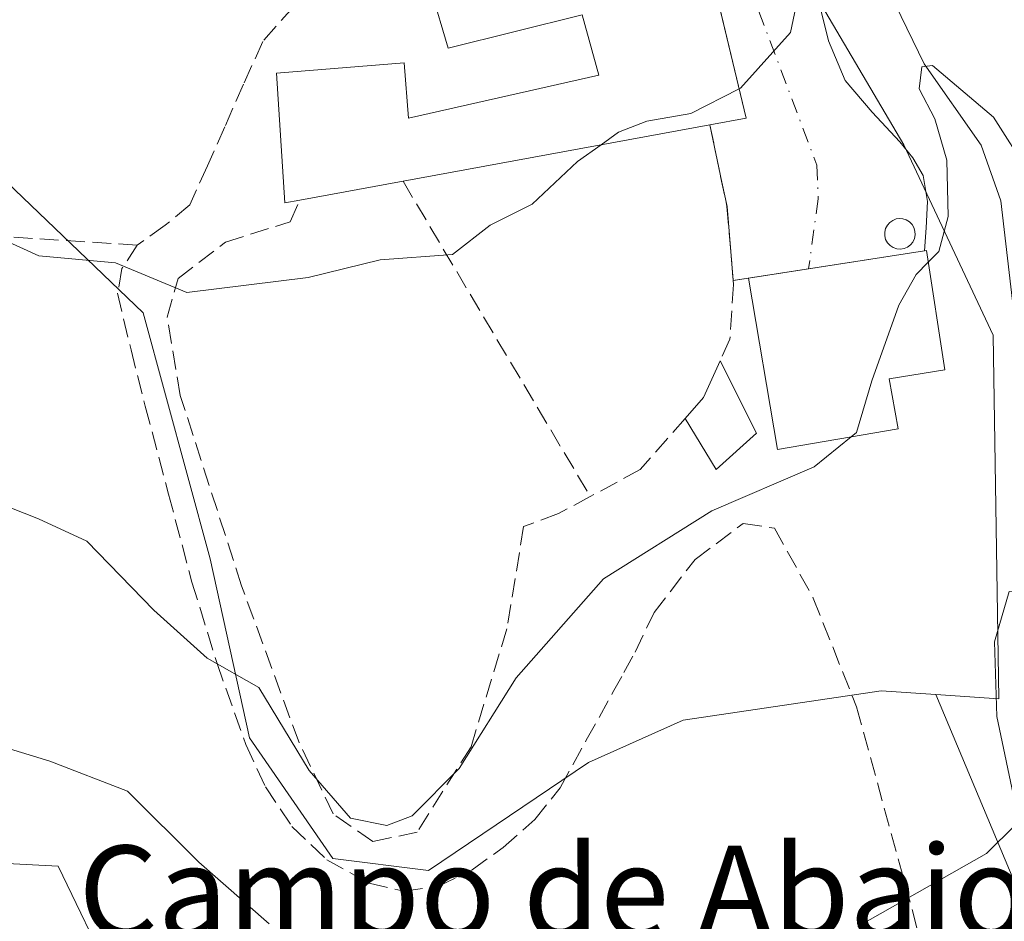
# Model space of a CAD drawing. Units: metres. Extents: x 641228 to 644680, y 4746076 to 4748460.
# Drawn here: x 643080 to 643166, y 4746283 to 4746362 of the extents above; entities that cross this region are included whole.
import ezdxf
from ezdxf.enums import TextEntityAlignment as Align

# ---------------------------------------------------------------- set-up
doc = ezdxf.new("R2010")
doc.units = ezdxf.units.M
doc.header["$MEASUREMENT"] = 0
doc.linetypes.add('DGN Style 3', pattern=[2.307223458686699, 1.648016756204785, -0.6592067024819142])
doc.linetypes.add('DGN Style 4', pattern=[2.6384748266838614, 1.318413404963828, -0.6592067024819142, 0.001648016756204785, -0.6592067024819142])
for name, color, linetype, lineweight in [('Arbolado forestal CxS', 92, 'Continuous', 0), ('Camino Cxs', 7, 'Continuous', 0), ('Camino eje', 30, 'DGN Style 4', 13), ('Corriente natural lineal', 142, 'Continuous', 13), ('Curva de nivel normal', 30, 'Continuous', 0), ('Edificación Cxs', 1, 'Continuous', 13), ('Edificación industrial Cxs', 135, 'Continuous', 13), ('Edificación ligera Cxs', 1, 'Continuous', 0), ('Matorral CxS', 135, 'Continuous', 0), ('Muro lineal', 1, 'DGN Style 3', 13), ('Núcleo urbano CxS', 7, 'Continuous', 0), ('Pastizal CxS', 92, 'Continuous', 0), ('Senda', 7, 'DGN Style 3', 0), ('Seto lineal', 92, 'DGN Style 3', 0), ('Silo Cxs', 1, 'Continuous', 0), ('Texto cartográfico', 7, 'Continuous', 0)]:
    doc.layers.add(name, color=color, linetype=linetype, lineweight=lineweight)
doc.styles.add('Style-Arial', font='txt')

msp = doc.modelspace()

# ---------------------------------------------------------------- linework, layer by layer
at = {"layer": 'Arbolado forestal CxS', "color": 92, "linetype": 'Continuous', "lineweight": 0}
for points in [[(643058.8123000005, 4746288.679300001, 852.2513000000035), (643082.9801000003, 4746287.4079, 853.5332000000053), (643092.5044999998, 4746267.6489, 848.2611999999936), (643111.7043000003, 4746259.9637, 848.7167000000045), (643117.2987000003, 4746237.505899999, 843.278999999995), (643133.7408999996, 4746215.711100001, 841.341499999995), (643156.7270999998, 4746186.4661, 836.5602999999975), (643162.3476999998, 4746165.657099999, 832.8442000000068), (643169.0062999995, 4746153.7663, 831.5562999999966), (643192.8537, 4746138.282099999, 829.468599999993), (643207.3667000001, 4746143.977700001, 832.9468000000053), (643223.0635000002, 4746138.2785, 833.7366000000038), (643238.4241000004, 4746122.908500001, 831.1628999999957), (643242.6045000004, 4746116.422, 829.9155999999931), (643014.0498000003, 4746111.6735, 944.5442999999941)], [(643058.8123000005, 4746288.679300001, 852.2513000000035), (643082.9801000003, 4746287.4079, 853.5332000000053), (643092.5044999998, 4746267.6489, 848.2611999999936), (643111.7043000003, 4746259.9637, 848.7167000000045), (643117.2987000003, 4746237.505899999, 843.278999999995), (643133.7408999996, 4746215.711100001, 841.341499999995), (643156.7270999998, 4746186.4661, 836.5602999999975), (643162.3476999998, 4746165.657099999, 832.8442000000068), (643169.0062999995, 4746153.7663, 831.5562999999966), (643192.8537, 4746138.282099999, 829.468599999993), (643207.3667000001, 4746143.977700001, 832.9468000000053), (643223.0635000002, 4746138.2785, 833.7366000000038), (643238.4241000004, 4746122.908500001, 831.1628999999957), (643242.6043999996, 4746116.4221, 829.9155999999931)]]:
    msp.add_polyline3d(points, dxfattribs=at)
at = {"layer": 'Camino Cxs', "color": 7, "linetype": 'Continuous', "lineweight": 0, "extrusion": (0.5638752082422491, 0.1046183562587534, 0.8192067804061909), "elevation": 859919.100471215, "flags": 128}
msp.add_lwpolyline([(4549388.214941084, -1226824.252652567), (4549388.214941083, -1226828.200702926)], dxfattribs=at)
at = {"layer": 'Camino Cxs', "color": 7, "linetype": 'Continuous', "lineweight": 0, "extrusion": (0.1512243639009898, -0.7218289859758438, 0.6753473970985794), "elevation": -3328208.773754941, "flags": 128}
msp.add_lwpolyline([(1602714.238030749, 3048897.960966671), (1602714.238030749, 3048905.568562386)], dxfattribs=at)
at = {"layer": 'Camino Cxs', "color": 7, "linetype": 'Continuous', "lineweight": 0, "extrusion": (0.8283318887047469, 0.095041791564293, 0.5521171433772692), "elevation": 984313.0013202189, "flags": 128}
msp.add_lwpolyline([(4642088.87468774, -650771.7380157474), (4642095.362907326, -650772.1204969108), (4642097.522516448, -650771.7370562463)], dxfattribs=at)
at = {"layer": 'Camino Cxs', "color": 7, "linetype": 'Continuous', "lineweight": 0, "extrusion": (-0.201378176343975, -0.03109239334208829, 0.9790199656639469), "elevation": -276243.5974770247, "flags": 128}
msp.add_lwpolyline([(-4592620.165596273, 1331502.154085385), (-4592620.165596273, 1331500.771115243)], dxfattribs=at)
at = {"layer": 'Camino Cxs', "color": 7, "linetype": 'Continuous', "lineweight": 0, "extrusion": (-0.0143533407843658, 0.1790750106777096, 0.9837307162832247), "elevation": 841569.7517004895, "flags": 128}
msp.add_lwpolyline([(-1020301.782882174, -4603488.833367503), (-1020301.782882174, -4603488.860086224)], dxfattribs=at)
at = {"layer": 'Camino Cxs', "color": 7, "linetype": 'Continuous', "lineweight": 0}
for points in [[(643143.3701, 4746353.050100001, 867.7228000000032), (643139.0800999999, 4746371.030099999, 869.1331999999967), (643138.9801000003, 4746372.3301, 868.4618000000047), (643139.2600999996, 4746372.380100001, 868.2771999999969)], [(643149.7100999998, 4746363.520099999, 864.9611000000004), (643150.5900999998, 4746359.840100001, 865.241399999999), (643152.0800999999, 4746356.350099999, 865.599199999997), (643154.4301000005, 4746353.5801, 865.5892000000023), (643156.8800999997, 4746350.970100001, 865.6107000000047), (643158.0201000003, 4746349.5801, 865.4256000000023), (643158.9301000005, 4746348.030099999, 865.1836999999941), (643159.3101000005, 4746345.7501, 865.6484000000056), (643159.1801000005, 4746343.420100001, 866.2697999999947), (643159.0201000003, 4746341.4101, 866.0160000000034), (643142.2317000005, 4746338.813899999, 864.3803999999947), (643141.7001, 4746345.3101, 864.056700000001), (643141.2435, 4746347.431500001, 864.3763999999937), (643140.1901000004, 4746352.460100001, 869.9869999999937), (643143.3701, 4746353.050100001, 867.7228000000032), (643139.0800999999, 4746371.030099999, 869.1331999999967)], [(643149.7100999998, 4746363.520099999, 864.9611000000004), (643150.5900999998, 4746359.840100001, 865.241399999999), (643152.0800999999, 4746356.350099999, 865.599199999997), (643154.4301000005, 4746353.5801, 865.5892000000023), (643156.8800999997, 4746350.970100001, 865.6107000000047), (643158.0201000003, 4746349.5801, 865.4256000000023), (643158.9301000005, 4746348.030099999, 865.1836999999941), (643159.3101000005, 4746345.7501, 865.6484000000056), (643159.1801000005, 4746343.420100001, 866.2697999999947), (643159.0201000003, 4746341.4101, 866.0160000000034), (643143.5701000001, 4746339.020500001, 864.6622000000062)]]:
    msp.add_polyline3d(points, dxfattribs=at)
at = {"layer": 'Camino eje', "color": 30, "linetype": 'DGN Style 4', "lineweight": 13}
msp.add_polyline3d([(643137.9550999999, 4746386.545100001, 867.9069000000019), (643138.5551000005, 4746383.1501, 867.2985999999946), (643139.0601000005, 4746380.3851, 867.1551000000036), (643139.9250999996, 4746377.7401, 867.0320000000065), (643140.1401000004, 4746376.2501, 867.178899999999), (643141.0000999998, 4746373.610099999, 867.1769000000058), (643141.2950999998, 4746372.2301, 867.1891000000032), (643141.2050999999, 4746371.565099999, 867.4536999999982), (643141.5301000001, 4746370.5101, 867.5415999999968), (643141.9527000004, 4746368.7369, 867.6347999999998), (643142.5427000001, 4746367.546900001, 867.2927000000054), (643149.5796999997, 4746348.931500001, 863.5434999999999), (643149.7001, 4746345.9727, 863.3503999999957), (643148.8611000003, 4746339.838500001, 865.2332000000025)], dxfattribs=at)
at = {"layer": 'Corriente natural lineal', "color": 142, "linetype": 'Continuous', "lineweight": 13}
msp.add_polyline3d([(643146.4072000004, 4746420.9472, 869.6692999999941), (643148.2701000003, 4746417.5801, 869.5632999999945), (643149.5701000001, 4746415.520099999, 869.1950000000071), (643151.4801000003, 4746411.4101, 868.3282000000036), (643152.9001000002, 4746407.130100001, 867.9440000000033), (643153.5000999998, 4746402.9101, 867.650999999998), (643151.0531000001, 4746399.2312, 867.148199999996), (643149.4655999999, 4746395.7916, 866.6986999999936), (643149.8624999998, 4746391.029100001, 865.5479999999952), (643151.7500999998, 4746385.540100001, 864.3006000000023), (643152.0601000005, 4746381.020099999, 863.5385999999999), (643152.9600999998, 4746375.8101, 862.9153999999982), (643154.4301000005, 4746370.720100001, 862.7225000000036), (643156.4401000004, 4746365.890100001, 862.1523000000016), (643156.4770999998, 4746362.983200001, 861.5216999999976), (643158.9906000001, 4746357.823799999, 861.0783999999985), (643164.0176999997, 4746350.6801, 860.0571999999958), (643165.7301000003, 4746345.790100001, 859.4201999999933), (643168.0000999998, 4746326.4301, 857.6953000000068)], dxfattribs=at)
at = {"layer": 'Curva de nivel normal', "color": 30, "linetype": 'Continuous', "lineweight": 0, "flags": 128}
for points, elevation in [([(643166.2800000003, 4746366.180000001), (643159.7999999998, 4746375.789999999), (643156.9000000004, 4746380.84), (643153.25, 4746387.800000001), (643150.5599999997, 4746395.220000001), (643149.7800000003, 4746395.470000001), (643148.3799999999, 4746392.980000001), (643147.1600000003, 4746387.560000001), (643147.2199999997, 4746382.9), (643148.3600000005, 4746376.58), (643148.5899999999, 4746368.439999999), (643148.0700000003, 4746364.350000001), (643147.2800000003, 4746360.560000001), (643142.8700000001, 4746355.689999999), (643142.7526000004, 4746355.630000001)], 865), ([(643159.3662, 4746340.416999999), (643160.2800000003, 4746341.34), (643161.1100000005, 4746344.42), (643160.9800000006, 4746349.380000001), (643159.9299999997, 4746352.99), (643158.5700000003, 4746355.619999999), (643158.8099999997, 4746357.57), (643159.7400000002, 4746357.67), (643165.0899999999, 4746353.130000001), (643168.2300000006, 4746348.220000001), (643170.2999999998, 4746341.600000001), (643171.9900000002, 4746334.26), (643177.2199999997, 4746324.9), (643179.0899999999, 4746320.980000001), (643180.8899999997, 4746317.51), (643182.9299999997, 4746311.91), (643186.2000000002, 4746302.49), (643186.9900000002, 4746295.57), (643188.9900000002, 4746290.930000001), (643192.7599999999, 4746285.24), (643195.6100000005, 4746279.230000001)], 860), ([(643130.6365999999, 4746350.7082), (643132.1799999997, 4746351.810000001), (643134.6500000004, 4746352.779999999), (643138.5099999999, 4746353.460000001), (643142.7526000004, 4746355.630000001)], 865), ([(643075.6100000005, 4746343.560000001), (643081.2699999996, 4746340.980000001), (643088, 4746340.369999999), (643094.2699999996, 4746337.76), (643104.9100000003, 4746339.07), (643111.25, 4746340.609999999), (643117.5800000001, 4746341.09), (643120.9100000003, 4746343.67), (643124.5800000001, 4746345.5), (643128.5800000001, 4746349.24), (643130.6365999999, 4746350.7082)], 865), ([(643152.5986000003, 4746325.0966), (643153.0599999997, 4746325.470000001), (643154.4199999999, 4746330), (643156.79, 4746336.640000001), (643158.29, 4746339.33), (643159.3662, 4746340.416999999)], 860), ([(643072.4000000004, 4746321.380000001), (643081.2400000002, 4746317.890000001), (643085.4900000002, 4746315.939999999), (643091.3600000005, 4746309.880000001), (643096.0499999998, 4746305.67), (643100.5800000001, 4746303.100000001), (643105.0199999996, 4746295.800000001), (643108.6500000004, 4746291.640000001), (643111.8200000003, 4746290.99), (643114.0599999997, 4746291.84), (643118.1699999999, 4746295.99), (643123.1900000004, 4746303.939999999), (643130.8600000005, 4746312.630000001), (643140.3700000001, 4746318.600000001), (643149.3399999999, 4746322.460000001), (643152.5986000003, 4746325.0966)], 860), ([(643153.1699999999, 4746282.130000001), (643164.4800000006, 4746288.529999999), (643167.0599999997, 4746291.07), (643167.0599999997, 4746292.630000001), (643165.3899999997, 4746300.560000001), (643165.1699999999, 4746307.09), (643166.4800000006, 4746311.52), (643167.9199999999, 4746311.480000001), (643169.7199999997, 4746309.5), (643179.2199999997, 4746296.640000001), (643183.9100000003, 4746287.130000001), (643186.5, 4746281.119999999)], 855), ([(643067.5800000001, 4746301.100000001), (643082.25, 4746296.630000001), (643089.0499999998, 4746293.99), (643095.3099999997, 4746287.76), (643101.5, 4746282.350000001)], 855)]:
    msp.add_lwpolyline(points, dxfattribs=dict(at, elevation=elevation))
at = {"layer": 'Edificación Cxs', "color": 1, "linetype": 'Continuous', "lineweight": 13, "elevation": 874.467099999994, "flags": 128}
msp.add_lwpolyline([(643139.0701000001, 4746371.020099999), (643143.3701, 4746353.050100001), (643140.1901000004, 4746352.460100001), (643113.2500999998, 4746347.520099999), (643104.1901000004, 4746345.860099999), (643102.8701, 4746345.620100001), (643102.1501000002, 4746357.0101), (643113.3601000002, 4746357.9001), (643113.7401000002, 4746353.050100001), (643130.4501, 4746356.8201), (643128.9700999996, 4746362.130100001), (643117.2001, 4746359.190099999), (643115.7301000003, 4746364.2501)], close=True, dxfattribs=at)
at = {"layer": 'Edificación Cxs', "color": 1, "linetype": 'Continuous', "lineweight": 13, "extrusion": (0.5696930297165117, 0.07148173432611431, 0.8187430693142708), "elevation": 706382.2848281332, "flags": 128}
msp.add_lwpolyline([(4629374.154443244, -1005776.06116008), (4629355.788911149, -1005778.539737176), (4629355.599404812, -1005774.59623759)], dxfattribs=at)
at = {"layer": 'Edificación Cxs', "color": 1, "linetype": 'Continuous', "lineweight": 13, "extrusion": (0.1587792160646281, 0.02911541676271928, 0.9868847212580785), "elevation": 241167.9020602966, "flags": 128}
msp.add_lwpolyline([(4552513.845279812, -1468995.394154804), (4552513.845279812, -1468967.640983885)], dxfattribs=at)
at = {"layer": 'Edificación Cxs', "color": 1, "linetype": 'Continuous', "lineweight": 13, "extrusion": (-0.3518129999010718, -0.06446021852831303, 0.9338482174999805), "elevation": -531389.5806081743, "flags": 128}
msp.add_lwpolyline([(-4552726.227459191, 1389863.018477931), (-4552726.227459191, 1389853.155183713)], dxfattribs=at)
at = {"layer": 'Edificación Cxs', "color": 1, "linetype": 'Continuous', "lineweight": 13}
msp.add_polyline3d([(643104.1901000004, 4746345.860099999, 870.9392999999982), (643102.8701, 4746345.620100001, 869.6682000000001), (643102.1501000002, 4746357.0101, 869.5479999999952), (643113.3601000002, 4746357.9001, 869.8182999999991), (643113.7401000002, 4746353.050100001, 870.8993999999948), (643130.4501, 4746356.8201, 872.2112999999954), (643128.9700999996, 4746362.130100001, 871.8264999999956), (643117.2001, 4746359.190099999, 868.1171000000032), (643115.7301000003, 4746364.2501, 869.2694000000047), (643139.0701000001, 4746371.020099999, 869.1459000000032)], dxfattribs=at)
at = {"layer": 'Edificación industrial Cxs', "color": 135, "linetype": 'Continuous', "lineweight": 13, "elevation": 866.0632000000044, "flags": 128}
msp.add_lwpolyline([(643156.7100999998, 4746325.800100001), (643146.1300999997, 4746323.9901), (643143.5701000001, 4746339.020099999), (643159.0201000003, 4746341.4001), (643159.2100999998, 4746341.440099999), (643160.8101000005, 4746330.960100001), (643155.9401000004, 4746330.190099999)], close=True, dxfattribs=at)
at = {"layer": 'Edificación industrial Cxs', "color": 135, "linetype": 'Continuous', "lineweight": 13}
msp.add_polyline3d([(643156.7100999998, 4746325.800100001, 861.9275999999956), (643146.1300999997, 4746323.9901, 864.1153999999952), (643143.5701000001, 4746339.020099999, 864.6622999999963), (643159.0201000003, 4746341.4001, 866.0117000000029), (643159.2100999998, 4746341.440099999, 866.0632000000041), (643160.8101000005, 4746330.960100001, 862.1037999999972), (643155.9401000004, 4746330.190099999, 864.3833000000013), (643156.7100999998, 4746325.800100001, 861.9275999999956)], dxfattribs=at)
at = {"layer": 'Edificación ligera Cxs', "color": 1, "linetype": 'Continuous', "lineweight": 0, "elevation": 871.0840000000027, "flags": 128}
msp.add_lwpolyline([(643144.2701000003, 4746325.4101), (643140.7401000002, 4746322.2301), (643138.0301000001, 4746326.710100001), (643139.6401000004, 4746328.540100001), (643141.0900999998, 4746331.7601)], close=True, dxfattribs=at)
at = {"layer": 'Edificación ligera Cxs', "color": 1, "linetype": 'Continuous', "lineweight": 0, "extrusion": (0.8723818889436095, 0.07561083038185182, 0.4829418621036558), "elevation": 920356.3562933428, "flags": 128}
msp.add_lwpolyline([(4673065.675910449, -506602.2992595006), (4673067.360055195, -506605.9477391175), (4673070.44282402, -506609.5146795319)], dxfattribs=at)
at = {"layer": 'Edificación ligera Cxs', "color": 1, "linetype": 'Continuous', "lineweight": 0, "extrusion": (-0.03341220102181369, 0.06671933220907181, 0.9972121918290276), "elevation": 296045.6810876075, "flags": 128}
msp.add_lwpolyline([(-2700358.64384252, -3944834.158220497), (-2700358.64384252, -3944827.036613518)], dxfattribs=at)
at = {"layer": 'Edificación ligera Cxs', "color": 1, "linetype": 'Continuous', "lineweight": 0, "extrusion": (0.6820348209457546, 0.01954464313176808, 0.7310584859929773), "elevation": 532044.6062885548, "flags": 128}
msp.add_lwpolyline([(4725955.179295156, -568785.0030329541), (4725952.101715523, -568780.0517993206), (4725956.657504096, -568776.52190375)], dxfattribs=at)
at = {"layer": 'Matorral CxS', "color": 135, "linetype": 'Continuous', "lineweight": 0}
for points in [[(643179.1678999999, 4746262.577299999, 849.9116000000067), (643167.6485000001, 4746284.3521, 854.5442999999941), (643160.0229000002, 4746302.4747, 856.5096999999952), (643165.5543000001, 4746302.101500001, 855.0703000000068), (643165.0629000004, 4746334.013300001, 858.1989999999934), (643157.2065000003, 4746350.7083, 861.9134000000049), (643147.3885000005, 4746367.403700001, 865.1992000000029), (643143.4605, 4746383.6031, 866.6774000000006), (643143.9521000005, 4746391.459100001, 867.449299999993), (643149.8421, 4746392.4419, 865.748900000006), (643153.7701000003, 4746407.662699999, 868.2155999999959), (643147.3887, 4746427.303099999, 869.555600000007), (643137.5667000003, 4746426.811699999, 871.5807999999961), (643126.7653000001, 4746428.2863, 876.965200000006), (643123.0827000003, 4746427.7597, 877.8809999999941), (643122.8526999997, 4746427.726700001, 877.936600000001), (643116.4559000004, 4746426.812100001, 879.8494000000064), (643113.3781000003, 4746424.569300001, 879.6674999999959), (643107.9930999996, 4746420.645500001, 879.556700000001), (643087.4846999999, 4746405.701500001, 882.5271999999969), (643088.4676999999, 4746389.497500001, 877.1690999999993), (643082.5777000004, 4746377.7137, 874.4149999999937), (643082.3611000003, 4746377.5055, 874.3684999999969), (643076.3982999995, 4746375.6425, 874.4536999999982)], [(643160.0229000002, 4746302.4747, 856.5096999999952), (643165.5543000001, 4746302.101500001, 855.0703000000068), (643165.0629000004, 4746334.013300001, 858.1989999999934), (643157.2065000003, 4746350.7083, 861.9134000000049), (643147.3885000005, 4746367.403700001, 865.1992000000029), (643143.4605, 4746383.6031, 866.6774000000006), (643143.9521000005, 4746391.459100001, 867.449299999993), (643149.8421, 4746392.4419, 865.748900000006), (643153.7701000003, 4746407.662699999, 868.2155999999959), (643147.3887, 4746427.303099999, 869.555600000007), (643137.5667000003, 4746426.811699999, 871.5807999999961), (643126.7653000001, 4746428.2863, 876.965200000006), (643123.0827000003, 4746427.7597, 877.8809999999941), (643122.8526999997, 4746427.726700001, 877.936600000001), (643116.4559000004, 4746426.812100001, 879.8494000000064), (643113.3781000003, 4746424.569300001, 879.6674999999959), (643107.9930999996, 4746420.645500001, 879.556700000001), (643087.4846999999, 4746405.701500001, 882.5271999999969), (643088.4676999999, 4746389.497500001, 877.1690999999993), (643082.5777000004, 4746377.7137, 874.4149999999937), (643082.3611000003, 4746377.5055, 874.3684999999969)], [(643160.0229000002, 4746302.4747, 856.5096999999952), (643167.6485000001, 4746284.3521, 854.5442999999941), (643179.1678999999, 4746262.577299999, 849.9116000000067), (643191.9676999999, 4746261.2961, 855.1953000000068), (643199.6489000004, 4746270.261700001, 860.4887000000017), (643207.3290999997, 4746277.9465, 864.340200000006), (643221.4086999996, 4746268.9801, 864.9869999999937), (643245.7289000005, 4746240.801300001, 861.064599999998), (643245.7282999996, 4746215.183700001, 854.6543999999994), (643254.6873000005, 4746180.600099999, 844.6138999999966), (643255.9666999998, 4746157.544299999, 839.9060000000027), (643271.3262999998, 4746148.578500001, 838.6791999999988), (643290.5270999996, 4746143.454100001, 837.8828999999969), (643305.8872999996, 4746154.981500001, 841.4937000000064), (643312.2878999999, 4746176.755899999, 846.9943000000059), (643325.0891000006, 4746184.441500001, 847.3672999999982)]]:
    msp.add_polyline3d(points, dxfattribs=at)
at = {"layer": 'Muro lineal', "color": 1, "linetype": 'DGN Style 3', "lineweight": 13}
for points in [[(643140.1901000004, 4746352.460100001, 869.9869999999937), (643141.6901000004, 4746345.300100001, 864.0574999999953), (643142.2301000003, 4746338.840100001, 864.3755999999995), (643142.2600999996, 4746338.460100001, 864.4458000000013), (643141.9501, 4746333.6601, 864.3127999999997), (643141.0900999998, 4746331.7601, 864.7657999999938)], [(643138.0301000001, 4746326.710100001, 871.0840000000027), (643134.0701000001, 4746322.210100001, 874.4811000000045), (643129.6901000004, 4746319.850099999, 870.8046999999933), (643126.9001000002, 4746318.360099999, 866.9664000000049), (643123.8400999998, 4746317.210100001, 863.4447999999975), (643122.3701, 4746308.2501, 861.0387999999948), (643119.2200999996, 4746297.890100001, 860.0521000000008), (643114.4801000003, 4746290.4001, 859.7896999999939), (643110.5900999998, 4746289.5701, 859.9594000000071), (643107.1201, 4746292.0001, 860.4817000000039), (643104.1201, 4746298.270099999, 860.4182000000001), (643099.0701000001, 4746312.030099999, 862.4720999999992), (643093.6901000004, 4746328.7301, 864.3133999999991), (643092.5301000001, 4746335.5801, 865.4774999999937), (643093.5000999998, 4746338.970100001, 865.4275999999956), (643097.6601, 4746342.1601, 865.5926000000036), (643103.3501000004, 4746343.970100001, 869.1171000000032), (643104.1901000004, 4746345.860099999, 870.9392999999982)]]:
    msp.add_polyline3d(points, dxfattribs=at)
at = {"layer": 'Núcleo urbano CxS', "color": 7, "linetype": 'Continuous', "lineweight": 0}
for points in [[(643160.0229000002, 4746302.4747, 856.5096999999952), (643165.5543000001, 4746302.101500001, 855.0703000000068), (643165.0629000004, 4746334.013300001, 858.1989999999934), (643157.2065000003, 4746350.7083, 861.9134000000049), (643147.3885000005, 4746367.403700001, 865.1992000000029), (643143.4605, 4746383.6031, 866.6774000000006), (643143.9521000005, 4746391.459100001, 867.449299999993), (643149.8421, 4746392.4419, 865.748900000006), (643153.7701000003, 4746407.662699999, 868.2155999999959), (643147.3887, 4746427.303099999, 869.555600000007), (643137.5667000003, 4746426.811699999, 871.5807999999961), (643126.7653000001, 4746428.2863, 876.965200000006), (643123.0827000003, 4746427.7597, 877.8809999999941), (643122.8526999997, 4746427.726700001, 877.936600000001), (643116.4559000004, 4746426.812100001, 879.8494000000064), (643113.3781000003, 4746424.569300001, 879.6674999999959), (643107.9930999996, 4746420.645500001, 879.556700000001), (643087.4846999999, 4746405.701500001, 882.5271999999969), (643088.4676999999, 4746389.497500001, 877.1690999999993), (643082.5777000004, 4746377.7137, 874.4149999999937), (643082.3611000003, 4746377.5055, 874.3684999999969)], [(643082.3611000003, 4746377.5055, 874.3684999999969), (643069.8107000003, 4746365.4385, 871.1251000000049), (643067.8441000005, 4746357.5821, 868.9762999999948), (643090.4294999996, 4746335.9801, 864.5546999999933), (643096.3234999999, 4746314.377699999, 861.7200000000012), (643099.7599, 4746298.6657, 859.1160999999993), (643107.0878999997, 4746288.081300001, 858.4538000000031), (643115.4802999999, 4746287.028700001, 858.8797999999952), (643123.7543000003, 4746292.6195, 858.5546000000032), (643129.5219000002, 4746296.519099999, 858.2342999999966), (643137.8409000002, 4746300.221899999, 857.9781999999979), (643149.9112999998, 4746302.007300001, 857.2516999999935), (643155.2363, 4746302.797700001, 857.0442000000039), (643160.0229000002, 4746302.4747, 856.5096999999952)], [(643147.3885000005, 4746367.403700001, 865.1992000000029), (643157.2065000003, 4746350.7083, 861.9134000000049), (643165.0629000004, 4746334.013300001, 858.1989999999934), (643165.5543000001, 4746302.101500001, 855.0703000000068), (643160.0229000002, 4746302.4747, 856.5096999999952), (643155.2363, 4746302.797700001, 857.0442000000039), (643149.9112999998, 4746302.007300001, 857.2516999999935), (643137.8409000002, 4746300.221899999, 857.9781999999979), (643129.5219000002, 4746296.519099999, 858.2342999999966), (643123.7543000003, 4746292.6195, 858.5546000000032), (643115.4802999999, 4746287.028700001, 858.8797999999952), (643107.0878999997, 4746288.081300001, 858.4538000000031), (643099.7599, 4746298.6657, 859.1160999999993), (643096.3234999999, 4746314.377699999, 861.7200000000012), (643090.4294999996, 4746335.9801, 864.5546999999933), (643067.8441000005, 4746357.5821, 868.9762999999948)]]:
    msp.add_polyline3d(points, dxfattribs=at)
at = {"layer": 'Pastizal CxS', "color": 92, "linetype": 'Continuous', "lineweight": 0}
for points in [[(643082.3611000003, 4746377.5055, 874.3684999999969), (643069.8107000003, 4746365.4385, 871.1251000000049), (643067.8441000005, 4746357.5821, 868.9762999999948), (643090.4294999996, 4746335.9801, 864.5546999999933), (643096.3234999999, 4746314.377699999, 861.7200000000012), (643099.7599, 4746298.6657, 859.1160999999993), (643107.0878999997, 4746288.081300001, 858.4538000000031), (643115.4802999999, 4746287.028700001, 858.8797999999952), (643123.7543000003, 4746292.6195, 858.5546000000032), (643129.5219000002, 4746296.519099999, 858.2342999999966), (643137.8409000002, 4746300.221899999, 857.9781999999979), (643149.9112999998, 4746302.007300001, 857.2516999999935), (643155.2363, 4746302.797700001, 857.0442000000039), (643160.0229000002, 4746302.4747, 856.5096999999952)], [(643067.8441000005, 4746357.5821, 868.9762999999948), (643090.4294999996, 4746335.9801, 864.5546999999933), (643096.3234999999, 4746314.377699999, 861.7200000000012), (643099.7599, 4746298.6657, 859.1160999999993), (643107.0878999997, 4746288.081300001, 858.4538000000031), (643115.4802999999, 4746287.028700001, 858.8797999999952), (643123.7543000003, 4746292.6195, 858.5546000000032), (643129.5219000002, 4746296.519099999, 858.2342999999966), (643137.8409000002, 4746300.221899999, 857.9781999999979), (643149.9112999998, 4746302.007300001, 857.2516999999935), (643155.2363, 4746302.797700001, 857.0442000000039), (643160.0229000002, 4746302.4747, 856.5096999999952), (643167.6485000001, 4746284.3521, 854.5442999999941), (643179.1678999999, 4746262.577299999, 849.9116000000067)], [(643160.0229000002, 4746302.4747, 856.5096999999952), (643167.6485000001, 4746284.3521, 854.5442999999941), (643179.1678999999, 4746262.577299999, 849.9116000000067), (643191.9676999999, 4746261.2961, 855.1953000000068), (643199.6489000004, 4746270.261700001, 860.4887000000017), (643207.3290999997, 4746277.9465, 864.340200000006), (643221.4086999996, 4746268.9801, 864.9869999999937), (643245.7289000005, 4746240.801300001, 861.064599999998), (643245.7282999996, 4746215.183700001, 854.6543999999994), (643254.6873000005, 4746180.600099999, 844.6138999999966), (643255.9666999998, 4746157.544299999, 839.9060000000027), (643271.3262999998, 4746148.578500001, 838.6791999999988), (643290.5270999996, 4746143.454100001, 837.8828999999969), (643305.8872999996, 4746154.981500001, 841.4937000000064), (643312.2878999999, 4746176.755899999, 846.9943000000059), (643325.0891000006, 4746184.441500001, 847.3672999999982)], [(643092.5044999998, 4746267.6489, 848.2611999999936), (643082.9801000003, 4746287.4079, 853.5332000000053), (643058.8123000005, 4746288.679300001, 852.2513000000035)], [(643058.8123000005, 4746288.679300001, 852.2513000000035), (643082.9801000003, 4746287.4079, 853.5332000000053), (643092.5044999998, 4746267.6489, 848.2611999999936), (643111.7043000003, 4746259.9637, 848.7167000000045), (643117.2987000003, 4746237.505899999, 843.278999999995), (643133.7408999996, 4746215.711100001, 841.341499999995), (643156.7270999998, 4746186.4661, 836.5602999999975), (643162.3476999998, 4746165.657099999, 832.8442000000068), (643169.0062999995, 4746153.7663, 831.5562999999966), (643192.8537, 4746138.282099999, 829.468599999993), (643207.3667000001, 4746143.977700001, 832.9468000000053), (643223.0635000002, 4746138.2785, 833.7366000000038), (643238.4241000004, 4746122.908500001, 831.1628999999957), (643242.6043999996, 4746116.4221, 829.9155999999931)]]:
    msp.add_polyline3d(points, dxfattribs=at)
at = {"layer": 'Senda', "color": 7, "linetype": 'DGN Style 3', "lineweight": 0}
for points in [[(643112.9751000004, 4746373.280099999, 869.4003999999987), (643110.9401000004, 4746370.720100001, 868.7323999999935), (643106.8201000001, 4746365.6601, 868.2945999999939), (643103.6501000002, 4746362.860099999, 868.0363000000071), (643100.9301000005, 4746359.770099999, 868.598100000003), (643099.2500999998, 4746356.030099999, 868.2912999999972), (643097.6001000004, 4746352.290100001, 866.7592000000004), (643096.0701000001, 4746348.860099999, 866.3365999999952), (643094.5301000001, 4746345.440099999, 865.9217000000064), (643092.3800999997, 4746343.6501, 865.7143000000069), (643089.9200999998, 4746341.920100001, 865.781099999993)], [(643089.9200999998, 4746341.920100001, 865.781099999993), (643078.3000999996, 4746342.6601, 865.7934999999999)], [(643089.9200999998, 4746341.920100001, 865.781099999993), (643088.5701000001, 4746339.860099999, 865.3834999999963), (643088.1901000004, 4746337.690099999, 864.7592000000004), (643089.3701, 4746332.710100001, 864.667300000001), (643090.6201, 4746327.770099999, 863.8264000000055), (643092.6601, 4746320.0601, 863.1362999999984), (643094.7200999996, 4746312.350099999, 862.2250999999961), (643096.9200999998, 4746305.210100001, 860.385500000004), (643099.4501, 4746298.0801, 859.9054000000034), (643101.1700999998, 4746294.380100001, 860.3784000000015), (643103.4901000002, 4746290.9101, 859.7663999999932), (643106.5601000005, 4746287.970100001, 859.6515999999974), (643110.2701000003, 4746285.920100001, 859.107799999998), (643113.3201000001, 4746285.210100001, 858.9471000000049), (643116.3501000004, 4746285.6601, 859.2091999999976), (643119.3101000005, 4746287.090100001, 858.8340999999928), (643122.0500999996, 4746289.050100001, 858.5405000000028), (643124.8201000001, 4746291.5001, 858.2578999999969), (643127.0401, 4746294.300100001, 858.1091000000015), (643129.3400999998, 4746298.460100001, 858.2376999999979), (643131.6501000002, 4746302.620100001, 858.3551000000008), (643132.6401000004, 4746304.4101, 858.4536999999982), (643133.6300999997, 4746306.210100001, 858.5795000000071)], [(643133.6300999997, 4746306.210100001, 858.5795000000071), (643135.2880999995, 4746309.6679, 860.2265000000043), (643138.8865, 4746314.3245, 863.655700000003), (643143.1199000003, 4746317.499500001, 862.0714000000008), (643145.8715000004, 4746317.076300001, 860.3554000000004), (643149.2583, 4746310.937899999, 858.5286000000051), (643153.0683000004, 4746301.412900001, 856.8708000000044), (643159.2065000003, 4746278.976100001, 854.251099999994), (643163.8633000003, 4746261.4079, 851.1217999999935), (643165.6101000002, 4746258.620100001, 850.6303000000044)]]:
    msp.add_polyline3d(points, dxfattribs=at)
at = {"layer": 'Seto lineal', "color": 92, "linetype": 'DGN Style 3', "lineweight": 0, "extrusion": (0.05775040947941142, -0.09719913809300278, 0.9935880523430914), "elevation": -423331.9744459439, "flags": 128}
msp.add_lwpolyline([(2977274.788912122, 3728006.849433928), (2977274.788912122, 3727974.456291541)], dxfattribs=at)
at = {"layer": 'Silo Cxs', "color": 1, "linetype": 'Continuous', "lineweight": 0, "elevation": 866.2385999999971, "flags": 128}
msp.add_lwpolyline([(643157.2500999998, 4746341.610099999), (643156.9200999998, 4746341.5601), (643156.6001000004, 4746341.590100001), (643156.2801000001, 4746341.690099999), (643156.0100999996, 4746341.880100001), (643155.7801000001, 4746342.120100001), (643155.6201, 4746342.4101), (643155.5500999996, 4746342.720100001), (643155.5401, 4746343.050100001), (643155.6201, 4746343.360099999), (643155.7701000003, 4746343.6601), (643155.9801000003, 4746343.9101), (643156.2500999998, 4746344.0801), (643156.5500999996, 4746344.210100001), (643156.8701, 4746344.2501), (643157.1201, 4746344.220100001), (643157.4200999998, 4746344.130100001), (643157.7100999998, 4746343.960100001), (643157.9401000004, 4746343.7301), (643158.1001000004, 4746343.450099999), (643158.1901000004, 4746343.140100001), (643158.2100999998, 4746342.8101), (643158.1501000002, 4746342.4901), (643158.0100999996, 4746342.1801), (643157.8000999996, 4746341.9301), (643157.5500999996, 4746341.7401)], close=True, dxfattribs=at)
at = {"layer": 'Silo Cxs', "color": 1, "linetype": 'Continuous', "lineweight": 0}
msp.add_polyline3d([(643157.2500999998, 4746341.610099999, 865.7342000000064), (643156.9200999998, 4746341.5601, 865.6327000000019), (643156.6001000004, 4746341.590100001, 865.5507000000072), (643156.2801000001, 4746341.690099999, 865.4720999999992), (643156.0100999996, 4746341.880100001, 865.4030999999959), (643155.7801000001, 4746342.120100001, 865.3325000000042), (643155.6201, 4746342.4101, 865.2715000000027), (643155.5500999996, 4746342.720100001, 865.184500000003), (643155.5401, 4746343.050100001, 865.0956000000006), (643155.6201, 4746343.360099999, 865.0483999999997), (643155.7701000003, 4746343.6601, 865.0307999999932), (643155.9801000003, 4746343.9101, 865.0485000000045), (643156.2500999998, 4746344.0801, 865.1092000000064), (643156.5500999996, 4746344.210100001, 865.1909000000015), (643156.8701, 4746344.2501, 865.3041999999988), (643157.1201, 4746344.220100001, 865.4098999999987), (643157.4200999998, 4746344.130100001, 865.5528000000049), (643157.7100999998, 4746343.960100001, 865.6940999999933), (643157.9401000004, 4746343.7301, 865.8267999999954), (643158.1001000004, 4746343.450099999, 865.9535999999936), (643158.1901000004, 4746343.140100001, 866.0685999999987), (643158.2100999998, 4746342.8101, 866.169399999999), (643158.1501000002, 4746342.4901, 866.2385999999971), (643158.0100999996, 4746342.1801, 866.0954000000056), (643157.8000999996, 4746341.9301, 865.9637999999978), (643157.5500999996, 4746341.7401, 865.8515999999945), (643157.2500999998, 4746341.610099999, 865.7342000000064)], dxfattribs=at)

# ---------------------------------------------------------------- texts
at = {"layer": 'Texto cartográfico', "color": 7, "linetype": 'Continuous', "lineweight": 0, "style": 'Style-Arial'}
msp.add_text('Campo de Abajo', height=8, dxfattribs=at).set_placement((643126.4753756102, 4746285.220150001), align=Align.MIDDLE_CENTER)

doc.saveas('drawing.dxf')
